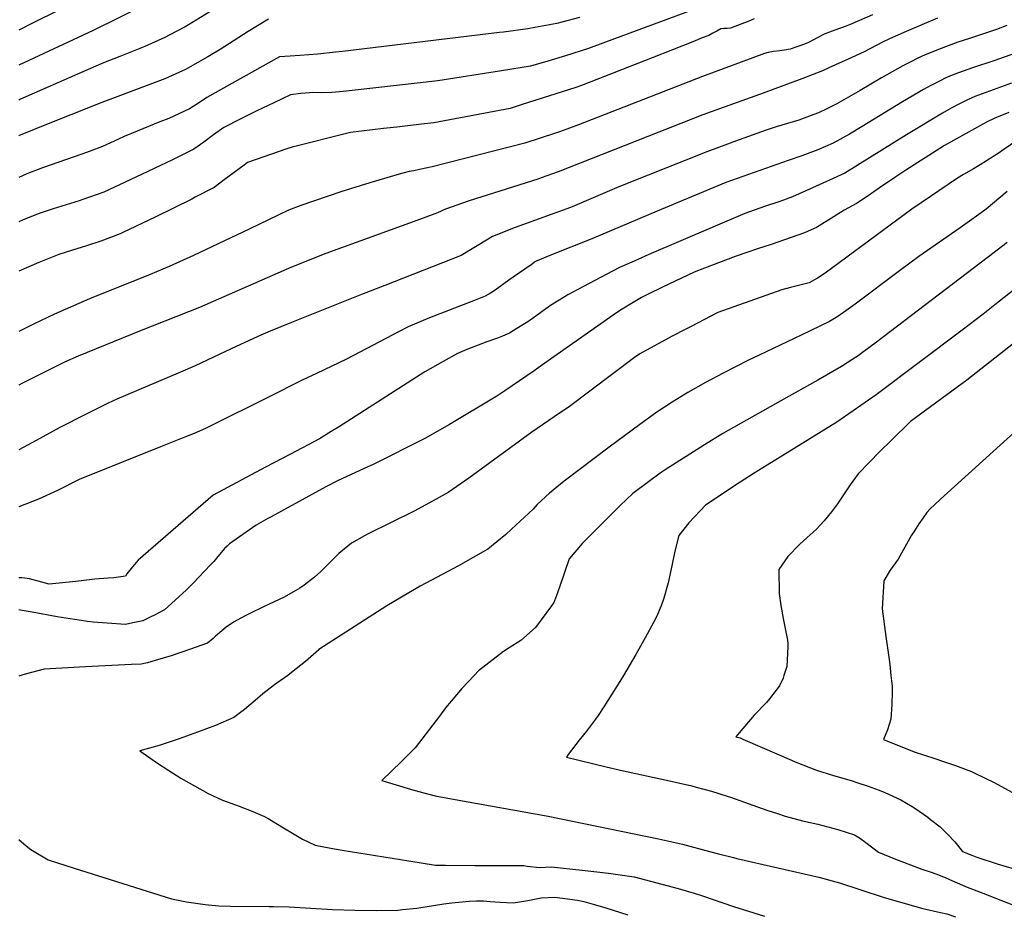
# Model space of a CAD drawing. Units: inches. Extents: x 2571863 to 2577747, y 1513488 to 1518846.
# Drawn here: x 2575001 to 2575746, y 1514819 to 1515496 of the extents above; entities that cross this region are included whole.
import ezdxf

# ---------------------------------------------------------------- set-up
doc = ezdxf.new("R2010")
doc.units = ezdxf.units.IN
doc.header["$MEASUREMENT"] = 0
doc.layers.add('tile_2645_28_contour_10ft', color=30, linetype='Continuous')

msp = doc.modelspace()

# ---------------------------------------------------------------- linework, layer by layer
at = {"layer": 'tile_2645_28_contour_10ft'}
msp.add_line((2575001.53, 1515000, 8690), (2575000, 1514999.54, 8690), dxfattribs=at)
for points, elevation in [([(2575067.21, 1515521.75), (2575010.9, 1515493.69), (2575000, 1515488.34)], 8820), ([(2575163.67, 1515514.24), (2575130.92, 1515493.74), (2575125.85, 1515490.73), (2575113.9, 1515484.4), (2575110.57, 1515482.73), (2575095.44, 1515475.79), (2575076.5, 1515468.29), (2575064.21, 1515463.52), (2575048.46, 1515456.77), (2575001.43, 1515436), (2575000, 1515435.31)], 8800), ([(2575096.13, 1515507.55), (2575056.4, 1515488.07), (2575000, 1515461.77)], 8810), ([(2575515.56, 1515505.77), (2575443.97, 1515479.08), (2575431.02, 1515474.38), (2575413.58, 1515468.7), (2575400.25, 1515464.79), (2575387.07, 1515461.12), (2575365.25, 1515457.44), (2575317.11, 1515450), (2575254.61, 1515442.81), (2575245.59, 1515441.93), (2575236.9, 1515441.1), (2575229.05, 1515440.91), (2575222.12, 1515441.02), (2575220.06, 1515440.89), (2575213.38, 1515440.33), (2575205.69, 1515439.29), (2575192.9, 1515433.18), (2575180.25, 1515427.12), (2575167.64, 1515420.99), (2575155.11, 1515414.71), (2575147.46, 1515409.07), (2575139.99, 1515403.49), (2575132.51, 1515398.08), (2575129.93, 1515396.82), (2575116.29, 1515390.21), (2575088.7, 1515376.98), (2575064.38, 1515365.65), (2575048.64, 1515360.12), (2575045.77, 1515359.17), (2575026.21, 1515353.14), (2575015.51, 1515349.63), (2575003.47, 1515344.69), (2575000, 1515343.25)], 8770), ([(2575645.95, 1515499.79), (2575630.18, 1515492.95), (2575625.34, 1515491.05), (2575617.35, 1515488.18), (2575609.44, 1515485.15), (2575604.47, 1515482.59), (2575601.27, 1515480.88), (2575597.48, 1515479), (2575594.36, 1515477.76), (2575583.63, 1515473.96), (2575579.32, 1515473.11), (2575575.85, 1515472.65), (2575571.01, 1515472.03), (2575567, 1515471.41), (2575566.87, 1515471.37), (2575564.21, 1515470.57), (2575517.35, 1515453.19), (2575423.48, 1515416.6), (2575409.92, 1515411.54), (2575406.19, 1515410.18), (2575382.94, 1515402.62), (2575312.7, 1515384.75), (2575303.34, 1515382.72), (2575299.02, 1515381.91), (2575295.43, 1515381.18), (2575287.95, 1515379.37), (2575265.68, 1515372.76), (2575243.63, 1515365.96), (2575213.51, 1515355.61), (2575204.22, 1515352.05), (2575174.24, 1515337.76), (2575132.3, 1515317.67), (2575113.93, 1515309.34), (2575099.45, 1515303.35), (2575053.59, 1515285), (2575027.12, 1515273.36), (2575011.09, 1515265.71), (2575000, 1515260.11)], 8750), ([(2575424.21, 1515497.88), (2575410.84, 1515494.26), (2575407.15, 1515493.32), (2575390.53, 1515490.19), (2575385.1, 1515489.26), (2575366.77, 1515486.79), (2575363.78, 1515486.39), (2575244.89, 1515472.12), (2575239.69, 1515471.51), (2575226.33, 1515470.02), (2575212.61, 1515468.98), (2575205.42, 1515468.6), (2575197.33, 1515467.96), (2575142.36, 1515437.29), (2575136.89, 1515433.53), (2575129.35, 1515428.6), (2575113.55, 1515421.52), (2575106.87, 1515419), (2575089.52, 1515411.94), (2575079.89, 1515407.7), (2575075.54, 1515405.69), (2575063.51, 1515400.25), (2575053.98, 1515396.67), (2575047.78, 1515394.41), (2575017.94, 1515384.02), (2575006.29, 1515379.61), (2575000, 1515376.81)], 8780), ([(2575695.2, 1515497.34), (2575683.22, 1515492.33), (2575671.25, 1515487.31), (2575658.77, 1515481.77), (2575653.38, 1515479.12), (2575639.57, 1515471.93), (2575630.23, 1515467.6), (2575613, 1515459.63), (2575608.16, 1515457.58), (2575592.55, 1515451.37), (2575563.29, 1515440.59), (2575517.57, 1515424.13), (2575408.08, 1515380.97), (2575395.18, 1515376.39), (2575392.62, 1515375.53), (2575340.9, 1515359.09), (2575322.85, 1515352.77), (2575316.82, 1515349.97), (2575304.06, 1515345.31), (2575232.46, 1515319.32), (2575206.33, 1515308.82), (2575136.83, 1515278.41), (2575092.78, 1515260.86), (2575044.93, 1515241.64), (2575034.75, 1515236.99), (2575002.79, 1515221.21), (2575000, 1515219.69)], 8740), ([(2575556.29, 1515496.79), (2575552.38, 1515495.07), (2575538.43, 1515489.81), (2575535.89, 1515489.46), (2575533.41, 1515489.48), (2575531.08, 1515489.19), (2575528.07, 1515487.58), (2575525.15, 1515485.98), (2575522.04, 1515484.31), (2575517.12, 1515482.33), (2575510.11, 1515479.52), (2575479.16, 1515467.21), (2575425.72, 1515446.49), (2575421.5, 1515444.93), (2575380.84, 1515431.94), (2575371.87, 1515429.09), (2575314.13, 1515418.18), (2575304.81, 1515417.1), (2575286.18, 1515414.94), (2575276.06, 1515413.89), (2575250.9, 1515410.76), (2575206.96, 1515399.72), (2575202.86, 1515398.35), (2575173.04, 1515388.08), (2575170.48, 1515386.05), (2575155.36, 1515374.87), (2575147.76, 1515369.29), (2575133.54, 1515361.8), (2575130.92, 1515360.44), (2575103.23, 1515346.69), (2575078.78, 1515335.04), (2575076.81, 1515334.11), (2575062.27, 1515328.48), (2575051.31, 1515325.05), (2575040.84, 1515321.8), (2575030.26, 1515318.45), (2575015.24, 1515312.35), (2575000, 1515305.77)], 8760), ([(2575188.97, 1515496.63), (2575173.71, 1515487.11), (2575152.53, 1515473.61), (2575143.2, 1515468.04), (2575135.59, 1515463.77), (2575126.26, 1515458.54), (2575116.01, 1515453.86), (2575110.46, 1515451.39), (2575094.54, 1515445.4), (2575062.85, 1515433.59), (2575015.92, 1515414.83), (2575007.42, 1515411.41), (2575000.34, 1515408.47), (2575000, 1515408.31)], 8790), ([(2575747.52, 1515491.76), (2575739.67, 1515488.87), (2575733.57, 1515486.72), (2575719.28, 1515482.03), (2575710.38, 1515479.1), (2575695.74, 1515473.7), (2575687.8, 1515470.42), (2575685.82, 1515469.58), (2575680.08, 1515466.94), (2575674.48, 1515464.15), (2575668.97, 1515461.24), (2575652.68, 1515452.09), (2575636.69, 1515442.59), (2575622.47, 1515434.4), (2575618.99, 1515432.43), (2575611.39, 1515428.65), (2575605.11, 1515425.77), (2575601.51, 1515424.31), (2575592.3, 1515420.94), (2575590.08, 1515420.21), (2575573.05, 1515415.02), (2575565.41, 1515412.53), (2575545.03, 1515405.15), (2575520.65, 1515396.13), (2575454.04, 1515369.74), (2575418.72, 1515354.68), (2575414.66, 1515353.08), (2575375.47, 1515338.93), (2575358.34, 1515332.08), (2575355.18, 1515330.07), (2575334.82, 1515317.7), (2575277.02, 1515295.05), (2575259.27, 1515288.18), (2575206.44, 1515266.91), (2575190.36, 1515260.41), (2575183.26, 1515257.5), (2575174.37, 1515253.45), (2575160.71, 1515247.08), (2575133.5, 1515234.28), (2575120.67, 1515228.68), (2575074.28, 1515208.95), (2575067.74, 1515205.91), (2575050.49, 1515197.5), (2575031.14, 1515187.6), (2575013.22, 1515177.86), (2575000, 1515170.8)], 8730), ([(2575753.22, 1515470.49), (2575738.49, 1515465.34), (2575721.51, 1515459.86), (2575707.53, 1515454.82), (2575701.37, 1515452.12), (2575697.08, 1515450.01), (2575694.01, 1515448.5), (2575689.93, 1515446.42), (2575684.5, 1515443.43), (2575668.49, 1515433.96), (2575638.05, 1515415.23), (2575628.6, 1515409.67), (2575616.11, 1515402.83), (2575604.44, 1515397.63), (2575592.49, 1515393.18), (2575582.19, 1515389.66), (2575534.97, 1515372.87), (2575483.02, 1515351.4), (2575433.64, 1515330.37), (2575401.9, 1515317.71), (2575390.95, 1515313.08), (2575387.58, 1515310.74), (2575373.96, 1515301.24), (2575370.86, 1515299.03), (2575360.35, 1515291.57), (2575356.93, 1515289.16), (2575352.91, 1515287.01), (2575344.09, 1515283.39), (2575310.66, 1515270.49), (2575294.57, 1515263.79), (2575287.83, 1515260.17), (2575247.95, 1515239.22), (2575225.37, 1515228.44), (2575214.5, 1515223.32), (2575189.03, 1515210.54), (2575145.27, 1515188.8), (2575141.26, 1515186.95), (2575132.64, 1515183.11), (2575123.74, 1515179.41), (2575107.4, 1515172.93), (2575045.76, 1515148.21), (2575029.35, 1515139.94), (2575014.99, 1515133.36), (2575000, 1515127.5)], 8720), ([(2575751.14, 1515448.06), (2575737.12, 1515443.17), (2575723.24, 1515438.02), (2575717.18, 1515435.22), (2575712.31, 1515432.72), (2575705.48, 1515429.18), (2575698.79, 1515425.36), (2575671.59, 1515408.99), (2575634.37, 1515385.84), (2575624.86, 1515380.14), (2575613.29, 1515374.68), (2575585.3, 1515362.13), (2575575.82, 1515358.65), (2575564.22, 1515354.88), (2575549.28, 1515349.63), (2575476.59, 1515318.44), (2575465.51, 1515313.56), (2575454.58, 1515308.54), (2575449.34, 1515305.87), (2575423.09, 1515292), (2575415.43, 1515287.92), (2575413.31, 1515286.78), (2575407.6, 1515283.15), (2575401.66, 1515279.35), (2575391.17, 1515271.85), (2575385.08, 1515267.47), (2575382.71, 1515265.93), (2575376.97, 1515262.38), (2575371.21, 1515258.87), (2575365.94, 1515256.71), (2575362.3, 1515255.22), (2575354.1, 1515252.53), (2575339.04, 1515246.72), (2575332.05, 1515243.61), (2575321.09, 1515237.43), (2575307.34, 1515229.62), (2575242.03, 1515187.9), (2575236.33, 1515184.44), (2575227.49, 1515179.09), (2575205.67, 1515167.38), (2575186.6, 1515157.47), (2575147.09, 1515136.34), (2575090.44, 1515087.26), (2575086.05, 1515082.03), (2575081.91, 1515076.86), (2575080.88, 1515075.05), (2575072.06, 1515073.79), (2575067.68, 1515073.66), (2575057.69, 1515072.87), (2575043.22, 1515071.01), (2575023.01, 1515068.92), (2575017.59, 1515070.46), (2575008.3, 1515073.08), (2575004.71, 1515073.59), (2575002.32, 1515073.72), (2575000, 1515073.75)], 8710), ([(2575749.07, 1515425.9), (2575738.54, 1515421.66), (2575732.58, 1515418.77), (2575729.95, 1515417.39), (2575700.46, 1515401.07), (2575671.16, 1515382.21), (2575662.77, 1515376.79), (2575651.3, 1515368.83), (2575642.54, 1515362.9), (2575633.77, 1515357.03), (2575624.59, 1515352.14), (2575616.81, 1515347.12), (2575603.56, 1515338.9), (2575601.72, 1515338.06), (2575594.48, 1515334.93), (2575569.29, 1515325.94), (2575563.05, 1515323.96), (2575560.32, 1515323.18), (2575542.04, 1515316.95), (2575518.78, 1515308.1), (2575511.01, 1515305.08), (2575487.09, 1515293.74), (2575476.29, 1515288.6), (2575471.13, 1515285.85), (2575466.14, 1515282.95), (2575455.31, 1515276.4), (2575449.71, 1515272.6), (2575395.39, 1515234.4), (2575389.87, 1515230.54), (2575367.82, 1515215.24), (2575361.75, 1515211.35), (2575325.87, 1515189.89), (2575316.61, 1515184.54), (2575307.32, 1515179.3), (2575268.07, 1515159.55), (2575264.11, 1515157.75), (2575241.63, 1515147.47), (2575232.29, 1515142.64), (2575191.02, 1515120.11), (2575188.5, 1515118.68), (2575179.67, 1515113.57), (2575159.58, 1515099.58), (2575157.65, 1515097.73), (2575155.79, 1515095.9), (2575152.18, 1515091.77), (2575150.66, 1515089.97), (2575147.53, 1515086.28), (2575144.95, 1515083.49), (2575132.27, 1515070.14), (2575126.7, 1515064.56), (2575110.26, 1515049.64), (2575105.61, 1515047.19), (2575103.66, 1515046.2), (2575098.84, 1515043.76), (2575093.98, 1515041.38), (2575090.19, 1515040.52), (2575086.39, 1515039.68), (2575080.9, 1515038.49), (2575067.06, 1515039.48), (2575056.39, 1515040.34), (2575052.14, 1515040.72), (2575045.66, 1515041.73), (2575042.13, 1515042.28), (2575035.56, 1515043.32), (2575029.03, 1515044.39), (2575010.1, 1515047.93), (2575002.63, 1515049.2), (2575000, 1515049.64)], 8700), ([(2575756.24, 1515405.47), (2575743.77, 1515396.85), (2575741.73, 1515395.32), (2575727.33, 1515386.33), (2575722.42, 1515383.32), (2575714.76, 1515378.92), (2575710.22, 1515376.29), (2575675.78, 1515352.67), (2575610.16, 1515304.41), (2575604.38, 1515300.63), (2575598.1, 1515297.02), (2575591.03, 1515295.23), (2575583.94, 1515293.48), (2575577.2, 1515291.75), (2575528.88, 1515274.48), (2575508.11, 1515263.85), (2575504.57, 1515262.04), (2575494.39, 1515256.7), (2575469.82, 1515243.43), (2575465.92, 1515240.5), (2575416.62, 1515203.56), (2575405.16, 1515195.63), (2575388.13, 1515183.94), (2575340.47, 1515149.12), (2575324.87, 1515138.49), (2575313.61, 1515132.17), (2575299.1, 1515124.39), (2575264.35, 1515107), (2575261.71, 1515105.61), (2575251.89, 1515099.98), (2575242.12, 1515092.24), (2575233.06, 1515083.23), (2575228.5, 1515078.64), (2575223.87, 1515074.45), (2575216.09, 1515068.18), (2575212.79, 1515066), (2575200.72, 1515059.16), (2575185.79, 1515052.18), (2575174.44, 1515046.69), (2575171.26, 1515045.14), (2575162.62, 1515040.16), (2575157.08, 1515036.46), (2575153.73, 1515033.8), (2575148.89, 1515029.73), (2575147.18, 1515027.87), (2575142.79, 1515024.39), (2575129.26, 1515019.48), (2575115.34, 1515014.91), (2575103.18, 1515011.27), (2575097.54, 1515009.61), (2575092.76, 1515008.59), (2575085.45, 1515008.24), (2575050.52, 1515006.42), (2575019.19, 1515004.76), (2575004.95, 1515001.02), (2575001.53, 1515000)], 8690), ([(2575747.67, 1515366.2), (2575731.8, 1515352.83), (2575728.08, 1515349.98), (2575712.35, 1515338.72), (2575680.95, 1515317.04), (2575666.22, 1515306.2), (2575632.81, 1515280.95), (2575625.67, 1515275.77), (2575619.66, 1515271.64), (2575613.5, 1515267.78), (2575591.98, 1515257.51), (2575560.1, 1515242.31), (2575552.01, 1515238.64), (2575532.98, 1515228.8), (2575519.45, 1515221.52), (2575506.27, 1515213.98), (2575494.45, 1515206.83), (2575482.79, 1515199.08), (2575469.83, 1515189.82), (2575446.82, 1515172.74), (2575412.77, 1515146.92), (2575401.44, 1515137.85), (2575392.34, 1515129.25), (2575389.13, 1515125.71), (2575372.79, 1515110.56), (2575368.48, 1515106.74), (2575355.03, 1515095.6), (2575332.84, 1515082.96), (2575303.82, 1515067.47), (2575300.68, 1515065.65), (2575289.56, 1515059.19), (2575278.48, 1515052.65), (2575227.13, 1515019.52), (2575227.02, 1515019.41), (2575217, 1515010.51), (2575213.42, 1515007.64), (2575206.46, 1515002.12), (2575203.5, 1515000)], 8680), ([(2575747.76, 1515327.68), (2575733.76, 1515316.6), (2575648.01, 1515251.45), (2575639.45, 1515245.03), (2575635.09, 1515241.9), (2575630.39, 1515238.79), (2575622.35, 1515233.62), (2575604.44, 1515223.29), (2575576.53, 1515207.79), (2575532.64, 1515182.93), (2575518.91, 1515174.51), (2575489.06, 1515155.49), (2575485.26, 1515153.01), (2575476.37, 1515146.57), (2575464.6, 1515137.55), (2575455.1, 1515128.59), (2575447.08, 1515120.71), (2575426.5, 1515100.03), (2575416.52, 1515088.3), (2575409.2, 1515066.85), (2575406.53, 1515059.59), (2575404.83, 1515055.22), (2575403.06, 1515052.64), (2575391.01, 1515036.24), (2575379.97, 1515026.52), (2575371.03, 1515020.85), (2575366.87, 1515018.07), (2575347.74, 1515003.35), (2575344.61, 1515000)], 8670), ([(2575756.14, 1515294.16), (2575738.5, 1515280.33), (2575729.68, 1515273.41), (2575713.82, 1515261.26), (2575648.68, 1515212.37), (2575631.36, 1515200.25), (2575618.81, 1515191.59), (2575566.23, 1515158.96), (2575556.51, 1515152.95), (2575542.34, 1515143.86), (2575527.61, 1515134.09), (2575519.58, 1515128.71), (2575515.56, 1515124.58), (2575506.93, 1515115.37), (2575499.28, 1515105.83), (2575496.32, 1515093.93), (2575494.23, 1515082.85), (2575491.36, 1515070.01), (2575487.93, 1515058.33), (2575486.09, 1515052.53), (2575482.38, 1515044.39), (2575480.25, 1515039.91), (2575473.98, 1515028.53), (2575466.87, 1515015.91), (2575457.5, 1515000)], 8660), ([(2575796.09, 1515285.52), (2575717.19, 1515223.51), (2575674.63, 1515192.13), (2575659.93, 1515177.87), (2575651.51, 1515169.52), (2575643.26, 1515161.06), (2575635.14, 1515152.54), (2575629.03, 1515144.11), (2575626.54, 1515140.42), (2575619.52, 1515129.71), (2575614.78, 1515123.68), (2575609.35, 1515116.96), (2575603.28, 1515110.48), (2575596.49, 1515104.23), (2575590.73, 1515099.01), (2575581.76, 1515089.93), (2575575.12, 1515080.05), (2575575.3, 1515062.01), (2575576.65, 1515052.92), (2575578.41, 1515042.98), (2575581.5, 1515026.65), (2575581.77, 1515023.92), (2575581.76, 1515021.59), (2575581.18, 1515006.66), (2575578.93, 1515000)], 8650), ([(2575758.29, 1515188.55), (2575697.36, 1515133.31), (2575692.95, 1515129.27), (2575689.64, 1515125.94), (2575687.07, 1515123.21), (2575684.2, 1515119.3), (2575680.98, 1515114.77), (2575677.6, 1515109.51), (2575675.46, 1515106.01), (2575670.41, 1515096.99), (2575665.23, 1515088.04), (2575659.27, 1515079.53), (2575654.4, 1515071.55), (2575653.2, 1515050.46), (2575656.03, 1515029.44), (2575658.34, 1515013.76), (2575659.06, 1515008.33), (2575659.88, 1515000)], 8640), ([(2575203.5, 1515000), (2575195.41, 1514994.21), (2575193.51, 1514992.85), (2575184.66, 1514986.02), (2575178.86, 1514981.05), (2575170.82, 1514974.2), (2575162.82, 1514968.27), (2575149, 1514962.13), (2575135.22, 1514956.92), (2575121.45, 1514952.02), (2575106.4, 1514947.07), (2575091.58, 1514942.87), (2575104.97, 1514933.54), (2575112.94, 1514928.44), (2575122.73, 1514922.31), (2575132.94, 1514916.36), (2575143.28, 1514910.59), (2575154.22, 1514905.65), (2575164.06, 1514902.11), (2575166.77, 1514901.13), (2575177.04, 1514897), (2575185.92, 1514893.25), (2575188.67, 1514891.76), (2575201.51, 1514884.02), (2575205.77, 1514881.41), (2575214.81, 1514876.08), (2575224.17, 1514871.47), (2575236.24, 1514869.21), (2575244.76, 1514867.67), (2575295.17, 1514859.59), (2575315.26, 1514856.49), (2575322.99, 1514856.37), (2575345.19, 1514856.13), (2575370.17, 1514856.24), (2575382.07, 1514856.03), (2575384.73, 1514855.65), (2575394.1, 1514854.68), (2575402.74, 1514855.02), (2575426.38, 1514852.57), (2575446.15, 1514850.39), (2575465.69, 1514847.57), (2575498.79, 1514838.82), (2575510.89, 1514835.21), (2575517.32, 1514833.17), (2575540.79, 1514825.11), (2575564.3, 1514817.92)], 8680), ([(2575344.61, 1515000), (2575335.25, 1514989.99), (2575327.05, 1514980.51), (2575323.01, 1514975.46), (2575318.25, 1514969.06), (2575299.88, 1514945.08), (2575289.69, 1514934.91), (2575274.79, 1514920.54), (2575283.09, 1514917.92), (2575298.98, 1514913.28), (2575315.08, 1514908.95), (2575327.34, 1514906.56), (2575330.32, 1514906.02), (2575400.43, 1514893.5), (2575484.08, 1514876.21), (2575502.26, 1514872.31), (2575522.64, 1514866.86), (2575529.32, 1514865.06), (2575540.63, 1514862.1), (2575543.22, 1514861.53), (2575605.36, 1514847.45), (2575620.82, 1514843), (2575636.24, 1514837.89), (2575654.81, 1514831.94), (2575683.97, 1514823.7), (2575697.37, 1514820.57), (2575702.06, 1514819.52), (2575708.65, 1514817.23)], 8670), ([(2575457.5, 1515000), (2575454.83, 1514995.48), (2575442.73, 1514976.27), (2575438.29, 1514969.7), (2575436.31, 1514966.81), (2575429.53, 1514957.87), (2575423.92, 1514951.08), (2575415.76, 1514940.06), (2575414.32, 1514938.03), (2575444.51, 1514930.84), (2575455.19, 1514928.39), (2575492.31, 1514920.32), (2575509.13, 1514916.34), (2575512.59, 1514915.47), (2575523.99, 1514912.45), (2575535.92, 1514908.68), (2575538.45, 1514907.83), (2575566.02, 1514898.12), (2575574.03, 1514895.4), (2575579.84, 1514893.45), (2575592.86, 1514889.97), (2575604.5, 1514887.42), (2575619.56, 1514883.52), (2575632.41, 1514879.44), (2575635.99, 1514877.06), (2575640.91, 1514873.67), (2575650.48, 1514866.29), (2575663.34, 1514861.01), (2575669.25, 1514858.69), (2575683.35, 1514853.41), (2575690.39, 1514851.11), (2575693.78, 1514849.94), (2575700.98, 1514847.04), (2575706.46, 1514844.63), (2575717.47, 1514839.87), (2575726.84, 1514836.19), (2575769.94, 1514819.45)], 8660), ([(2575578.93, 1515000), (2575578.26, 1514998.02), (2575575.53, 1514992.21), (2575568.05, 1514982.16), (2575565.65, 1514979.39), (2575556.31, 1514969.81), (2575545.01, 1514956.46), (2575542.62, 1514953.45), (2575545.74, 1514952.64), (2575547.84, 1514951.82), (2575575.36, 1514939.82), (2575588.79, 1514934.09), (2575603.48, 1514928.34), (2575616.51, 1514924.25), (2575629.7, 1514920.37), (2575633.96, 1514919.01), (2575642.66, 1514916.18), (2575651.07, 1514913.06), (2575655.28, 1514911.38), (2575658.11, 1514910.21), (2575667.39, 1514905.75), (2575675.8, 1514900.79), (2575677.91, 1514899.51), (2575687.67, 1514892.63), (2575689.89, 1514890.98), (2575697.14, 1514885.53), (2575702.75, 1514879.87), (2575708.13, 1514874.01), (2575713.88, 1514866.7), (2575720.94, 1514863.85), (2575724.75, 1514862.41), (2575740.2, 1514857.3), (2575791.49, 1514842.19)], 8650), ([(2575659.88, 1515000), (2575660.69, 1514991.73), (2575660.76, 1514987.54), (2575660.54, 1514977.94), (2575659.71, 1514966.98), (2575657.23, 1514958.74), (2575654.28, 1514951.49), (2575677.39, 1514942.27), (2575693.08, 1514937.07), (2575699.65, 1514934.9), (2575708.7, 1514931.76), (2575720.7, 1514927.19), (2575723.85, 1514925.81), (2575738.03, 1514919.05), (2575751.43, 1514911.68)], 8640), ([(2575000, 1514875.74), (2575005.61, 1514870.94), (2575009.29, 1514868.22), (2575022.36, 1514860.49), (2575041.95, 1514854.22), (2575115.73, 1514830.89), (2575127.03, 1514828.66), (2575141.09, 1514826.66), (2575151.41, 1514825.59), (2575160.14, 1514825.41), (2575189.52, 1514825.2), (2575192.74, 1514825.14), (2575204.51, 1514824.91), (2575237.39, 1514822.86), (2575254.27, 1514822.3), (2575270.86, 1514822.15), (2575286.8, 1514822.42), (2575290.36, 1514822.75), (2575301.29, 1514823.83), (2575321.5, 1514827.17), (2575327.67, 1514828), (2575340.68, 1514829.16), (2575346.28, 1514829.32), (2575351.55, 1514829.43), (2575356.59, 1514829.02), (2575364.22, 1514828.35), (2575374.02, 1514827.95), (2575385.25, 1514829.61), (2575395.28, 1514831.64), (2575405.49, 1514832.12), (2575422.74, 1514829.83), (2575427.43, 1514828.83), (2575434.63, 1514826.94), (2575444.2, 1514824.09), (2575460.78, 1514818.88)], 8690)]:
    msp.add_lwpolyline(points, dxfattribs=dict(at, elevation=elevation))

doc.saveas('drawing.dxf')
